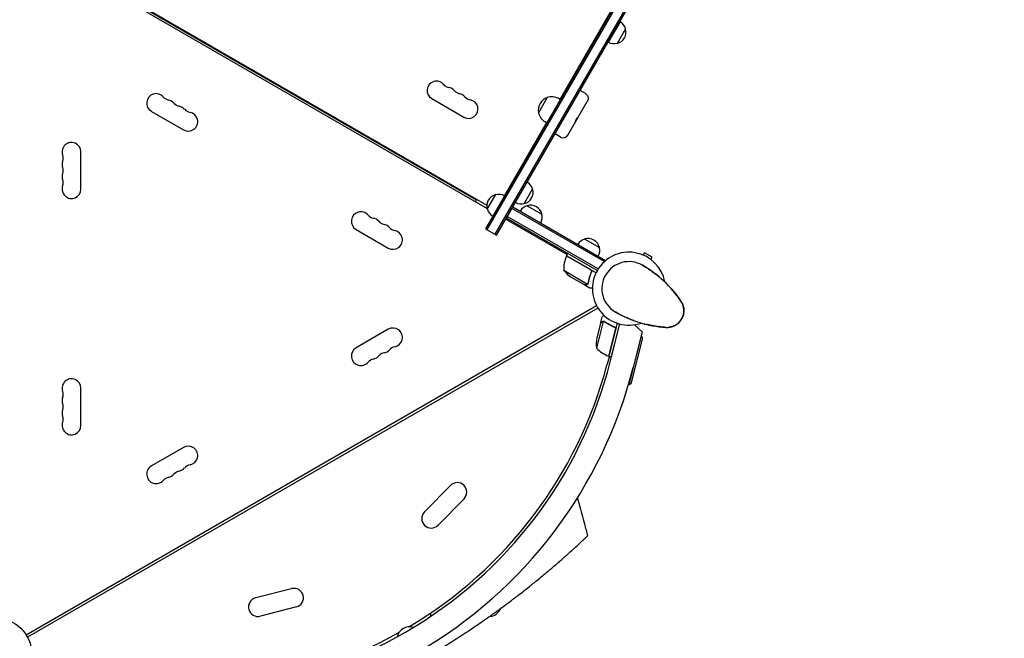
# Model space of a CAD drawing. Units: millimetres. Extents: x -7487 to 7006, y -6547 to 9108.
# Drawn here: x 2415 to 3873, y 564 to 1480 of the extents above; entities that cross this region are included whole.
import ezdxf

# ---------------------------------------------------------------- set-up
doc = ezdxf.new("R2010")
doc.units = ezdxf.units.MM
doc.header["$LTSCALE"] = 20
doc.layers.add('2d', color=230, linetype='Continuous')

msp = doc.modelspace()

# ---------------------------------------------------------------- linework, layer by layer
at = {"layer": '2d'}
for p, q in [((3856.3, 2472.4), (3104.8, 1170.8)), ((3858.4, 2471.2), (3106.9, 1169.5)), ((3119.1, 1162.5), (3870.6, 2464.2)), ((3121.2, 1161.3), (3872.7, 2462.9)), ((3215.1, 1362.4), (3347, 1590.8)), ((2592.1, 1502.6), (3106.8, 1205.4)), ((2588, 1500.6), (3107.1, 1200.9)), ((3091.3, 1212.9), (2606.3, 1492.9)), ((3304.1, 1477.3), (3286.6, 1447)), ((3312, 1467), (3299.5, 1445.3)), ((3252.9, 1370.8), (3244.9, 1375.5)), ((3025.3, 1363.6), (3072.9, 1336.1)), ((3196.3, 1365.1), (3183.3, 1342.6)), ((3215.3, 1362.2), (3213, 1363.5)), ((3226.7, 1309.4), (3255.5, 1359.4)), ((2610.2, 1344.6), (2657.8, 1317.1)), ((3132.7, 1219.6), (3195.1, 1327.7)), ((3195.3, 1327.6), (3193, 1328.9)), ((3215.7, 1306.5), (3207.7, 1311.1)), ((2506, 1229.5), (2506, 1284.5)), ((3174.5, 1229.6), (3162, 1207.9)), ((3090, 1210.8), (3091.3, 1212.9)), ((3107.5, 1199.5), (3120, 1221.2)), ((3135.9, 1186.6), (3145.4, 1203.1)), ((3144.1, 1200.9), (3280.8, 1122)), ((3145.4, 1203.1), (3282.6, 1123.9)), ((3166.5, 1204.7), (3188.2, 1192.2)), ((3134.9, 1184.9), (3225.8, 1132.4)), ((3270.3, 1109), (3135.9, 1186.6)), ((3271.6, 1111.1), (3137.1, 1188.8)), ((2913.3, 1169.6), (2960.9, 1142.1)), ((3104.8, 1170.8), (3121.2, 1161.3)), ((3251.8, 1155.5), (3273.4, 1143)), ((3260.1, 1110.1), (3224.7, 1130.5)), ((3224.8, 1130.7), (3226.8, 1134.1)), ((3224.8, 1130.7), (3268.4, 1105.5)), ((3282.6, 1123.9), (3282.2, 1123.3)), ((3338.3, 1131.7), (3340.1, 1135)), ((3351.4, 1128.5), (3340.1, 1135)), ((3349.5, 1125.2), (3351.4, 1128.5)), ((3220.5, 1109.2), (3255.9, 1088.7)), ((3231.7, 1099), (3250.7, 1088)), ((3261, 1105.4), (3261.7, 1106.7)), ((3250.9, 1087.9), (3250.9, 1088)), ((3250.9, 1087.9), (3259.3, 1083)), ((3256.7, 1089.4), (3256.7, 1089.4)), ((2424.9, 569.2), (3269.3, 1056.8)), ((3271.3, 1053.3), (2426.9, 565.7)), ((3275.1, 1030.5), (3277.5, 1040)), ((2960.9, 1021.9), (2913.3, 994.4)), ((3279.2, 1033.5), (3269.1, 993.9)), ((3275, 1030.3), (3269.6, 1009.1)), ((3275.1, 1030.5), (3275.2, 1030.5)), ((3280.1, 1033.4), (3280.1, 1033.4)), ((3287.3, 982), (3297.4, 1021.6)), ((3299.9, 1030.8), (3287.5, 982)), ((3289.4, 973.4), (3303.7, 1029.7)), ((3291.3, 981), (3303.7, 1029.7)), ((3294.6, 1025.5), (3296.1, 1025.1)), ((3325.2, 1028.6), (3336.9, 1018)), ((3339.7, 1029.8), (3340.1, 1029)), ((3340.1, 1029), (3341, 1029.5)), ((3317.4, 939.7), (3335.7, 1011.4)), ((3337.2, 1009), (3319.9, 941.1)), ((3336.9, 1018), (3323.5, 965.3)), ((3335.7, 1011.4), (3335.2, 1011.5)), ((3337.2, 1009), (3335.7, 1011.4)), ((3288.2, 981.8), (3284.6, 968.5)), ((3287.5, 982), (3291.3, 981)), ((2506, 879.5), (2506, 934.5)), ((3317.4, 939.7), (3316.5, 939.9)), ((3319.9, 941.1), (3317.4, 939.7)), ((2657.8, 846.9), (2610.2, 819.4)), ((3053, 790.5), (3014.5, 751.2)), ((3073, 770.9), (3034.5, 731.6)), ((2817.8, 637.6), (2764.6, 623.9)), ((2824.8, 610.5), (2771.5, 596.8))]:
    msp.add_line(p, q, dxfattribs=at)
msp.add_circle((2380, 541), 53, dxfattribs=at)
for centre, radius, start, end in [((3295.5, 1462.7), 17, 14.1865, 59.3587), ((3295.8, 1461.9), 17, 282.6679, 17.3321), ((3295, 1461.8), 17, 240.6413, 285.8135), ((3032.2, 1375.5), 13.8, 40.5288, 240), ((2617.2, 1356.8), 14, 40.8901, 240), ((3053.1, 1393.4), 13.7, 220.5288, 259.4712), ((3048.1, 1366.4), 13.7, 40.5288, 79.4712), ((3069, 1384.2), 13.7, 220.5288, 259.4712), ((3063.9, 1357.2), 13.7, 40.5288, 79.4712), ((2638.4, 1375.1), 14, 220.8901, 259.1099), ((2633.1, 1347.6), 14, 40.8901, 79.1099), ((2654.2, 1365.9), 14, 220.8901, 259.1099), ((3079.8, 1348), 13.8, 240, 79.4712), ((3084.8, 1375.1), 13.8, 220.5288, 259.4712), ((3202.9, 1346.3), 20, 109.4584, 190.5416), ((3203, 1346.2), 20, 60, 110.0215), ((2648.9, 1338.4), 14, 40.8901, 79.1099), ((2664.8, 1329.3), 14, 240, 79.1099), ((2670.1, 1356.8), 14, 220.8901, 259.1099), ((3203, 1346.2), 20, 189.9785, 240), ((2492, 1284.5), 14, 0, 199.1099), ((3219.7, 1313.4), 8, 240, 330), ((2492, 1266.2), 14, 160.8901, 199.1099), ((2465.6, 1275.3), 14, 340.8901, 19.1099), ((2465.6, 1257), 14, 340.8901, 19.1099), ((2492, 1247.8), 14, 160.8901, 199.1099), ((2465.6, 1238.7), 14, 340.8901, 19.1099), ((3158, 1225.3), 17, 14.1865, 59.3587), ((2492, 1229.5), 14, 160.8901, 0), ((3158.3, 1224.5), 17, 282.6679, 17.3321), ((3123.7, 1204.6), 17, 102.6679, 197.3321), ((3124.6, 1204.7), 17, 60.6414, 105.8135), ((2920.3, 1181.8), 14, 40.8901, 240), ((3124.1, 1203.8), 17, 194.1865, 239.3586), ((3157.5, 1224.4), 17, 240.6413, 285.8135), ((3170.8, 1188.2), 17, 104.1865, 149.3587), ((3171.6, 1188.5), 17, 12.6679, 107.3321), ((2941.5, 1200.1), 14, 220.8901, 259.1099), ((2936.2, 1172.6), 14, 40.8901, 79.1099), ((2957.3, 1190.9), 14, 220.8901, 259.1099), ((3171.7, 1187.7), 17, 330.6413, 15.8135), ((2952.1, 1163.4), 14, 40.8901, 79.1099), ((2967.9, 1154.3), 14, 240, 79.1099), ((2973.2, 1181.8), 14, 220.8901, 259.1099), ((3256.1, 1138.9), 17, 104.1865, 149.3587), ((3256.8, 1139.3), 17, 12.6679, 107.3321), ((3256.9, 1138.4), 17, 330.6413, 15.8135), ((3270.5, 1110.4), 50, 156.4728, 181.3497), ((3227.4, 1129.1), 3, 153.1912, 156.4728), ((3317.1, 1082), 54, 10.4928, 289.5073), ((3259.4, 1140.6), 50, 218.8998, 236.3757), ((3317.1, 1082), 40, 60, 240), ((3250.4, 966.5), 173.3, 34.0108, 60), ((3373.4, 1049.5), 25, 265.9892, 34.0108), ((3383.7, 1197.5), 173.3, 240, 265.9892), ((2967.9, 1009.7), 14, 280.8901, 120), ((3318.7, 999.8), 50, 169.3243, 186.8002), ((2920.3, 982.2), 14, 120, 319.1099), ((2952.1, 1000.6), 14, 280.8901, 319.1099), ((2973.2, 982.2), 14, 100.8901, 139.1099), ((3304.8, 1028.8), 50, 224.3503, 249.2272), ((2941.5, 963.9), 14, 100.8901, 139.1099), ((2936.2, 991.4), 14, 280.8901, 319.1099), ((2957.3, 973.1), 14, 100.8901, 139.1099), ((3288.2, 984.9), 3, 249.2272, 252.5088), ((2662.6, 1133.6), 682, 254.2891, 345.7109), ((2663, 1133), 646.4, 254.2891, 345.7109), ((2661.6, 1135.4), 645, 300.7636, 345), ((2492, 934.5), 14, 0, 199.1099), ((2492, 916.2), 14, 160.8901, 199.1099), ((2465.6, 925.3), 14, 340.8901, 19.1099), ((2465.6, 907), 14, 340.8901, 19.1099), ((2492, 897.8), 14, 160.8901, 199.1099), ((2465.6, 888.7), 14, 340.8901, 19.1099), ((2492, 879.5), 14, 160.8901, 0), ((2664.8, 834.7), 14, 280.8901, 120), ((2617.2, 807.2), 14, 120, 319.1099), ((2648.9, 825.6), 14, 280.8901, 319.1099), ((2670.1, 807.2), 14, 100.8901, 139.1099), ((2638.4, 788.9), 14, 100.8901, 139.1099), ((2633.1, 816.4), 14, 280.8901, 319.1099), ((2654.2, 798.1), 14, 100.8901, 139.1099), ((3063, 780.7), 14, 315.5934, 135.5934), ((3024.5, 741.4), 14, 135.5934, 315.5934), ((2821.3, 624.1), 14, 284.4066, 104.4066), ((2768, 610.4), 14, 104.4066, 284.4066), ((2969, 602.9), 55, 353.3544, 358.9673), ((2969, 602.9), 55, 353.3544, 358.9673), ((3110, 614.8), 18.3, 272.2753, 339.1617), ((2661.6, 1135.4), 645, 255, 299.2364), ((2992.1, 562.8), 18.3, 70.9824, 169.0176)]:
    msp.add_arc(centre, radius, start, end, dxfattribs=at)
for points, knots in [([(3252.9, 1370.8), (3253.3, 1370.6), (3253.6, 1370.4), (3254.6, 1369.6), (3255.1, 1369), (3256, 1367.6), (3256.3, 1366.8), (3256.7, 1365.2), (3256.8, 1364.3), (3256.7, 1362.6), (3256.5, 1361.7), (3256.1, 1360.6), (3256, 1360.4), (3255.8, 1360), (3255.8, 1359.9), (3255.7, 1359.7), (3255.6, 1359.6), (3255.6, 1359.5), (3255.6, 1359.5), (3255.6, 1359.4), (3255.5, 1359.4), (3255.5, 1359.4), (3255.5, 1359.4), (3255.5, 1359.4), (3255.5, 1359.4), (3255.5, 1359.4), (3255.5, 1359.4), (3255.5, 1359.4), (3255.5, 1359.4), (3255.5, 1359.4), (3255.5, 1359.4), (3255.5, 1359.4), (3255.5, 1359.4), (3255.5, 1359.4), (3255.5, 1359.4), (3255.5, 1359.4), (3255.5, 1359.4), (3255.5, 1359.4), (3255.5, 1359.4), (3255.5, 1359.4), (3255.5, 1359.4), (3255.5, 1359.4), (3255.5, 1359.4), (3255.5, 1359.4)], [0, 0, 0, 0, 1.22136, 1.22136, 3.730492, 3.730492, 6.227362, 6.227362, 8.769842, 8.769842, 11.380083, 11.380083, 12.240096, 12.240096, 12.673217, 12.673217, 12.890171, 12.890171, 12.998696, 12.998696, 13.052965, 13.052965, 13.0801, 13.0801, 13.093668, 13.093668, 13.100452, 13.100452, 13.103844, 13.103844, 13.10554, 13.10554, 13.106388, 13.106388, 13.1066, 13.1066, 13.106918, 13.106918, 13.107077, 13.107077, 13.107156, 13.107156, 13.107236, 13.107236, 13.107236, 13.107236]), ([(3241.1, 1334.4), (3241.1, 1334.4), (3241.1, 1334.5), (3241.1, 1334.6), (3241.1, 1334.6), (3240.9, 1334.7), (3240.8, 1334.7), (3240.4, 1334.6), (3240.3, 1334.6), (3240.1, 1334.4), (3240, 1334.3), (3239.7, 1334.1), (3239.6, 1333.9), (3239.3, 1333.6), (3239.2, 1333.4), (3239, 1333), (3238.9, 1332.8), (3238.6, 1332.3), (3238.5, 1332.1), (3238.2, 1331.2), (3238.1, 1330.6), (3237.8, 1329.7), (3237.7, 1329.3), (3237.4, 1328.7), (3237.3, 1328.3), (3237.1, 1327.7), (3236.9, 1327.3), (3236.6, 1326.7), (3236.5, 1326.4), (3236.3, 1326.1)], [0.0006576, 0.0006576, 0.0006576, 0.0006576, 0.00172785, 0.00172785, 0.00279809, 0.00279809, 0.00493859, 0.00493859, 0.00600883, 0.00600883, 0.00707908, 0.00707908, 0.00814933, 0.00814933, 0.00921957, 0.00921957, 0.01028982, 0.01028982, 0.01136006, 0.01136006, 0.01350056, 0.01350056, 0.0145708, 0.0145708, 0.01564105, 0.01564105, 0.0167113, 0.0167113, 0.01778154, 0.01778154, 0.01778154, 0.01778154]), ([(3260.3, 1110.1), (3260.5, 1110.1), (3260.6, 1109.9), (3260.9, 1109.7), (3261.1, 1109.6), (3261.3, 1109.3), (3261.4, 1109.1), (3261.6, 1108.8), (3261.6, 1108.6), (3261.7, 1108.3), (3261.8, 1108.1), (3261.8, 1107.8), (3261.8, 1107.6), (3261.8, 1107.2), (3261.8, 1107), (3261.7, 1106.7), (3261.7, 1106.5), (3261.6, 1106.3)], [0, 0, 0, 0, 0.000547172, 0.000547172, 0.001094344, 0.001094344, 0.001641516, 0.001641516, 0.002188688, 0.002188688, 0.00273586, 0.00273586, 0.003283032, 0.003283032, 0.003830204, 0.003830204, 0.004377377, 0.004377377, 0.004377377, 0.004377377]), ([(3260.9, 1109.4), (3261, 1109.2), (3261.2, 1109), (3261.4, 1108.6), (3261.4, 1108.4), (3261.5, 1108.2), (3261.5, 1108), (3261.6, 1107.7), (3261.6, 1107.4), (3261.6, 1107.2)], [0.001013661, 0.001013661, 0.001013661, 0.001013661, 0.001852653, 0.001852653, 0.002272148, 0.002272148, 0.002691644, 0.002691644, 0.003402455, 0.003402455, 0.003402455, 0.003402455]), ([(3260.9, 1109.4), (3261, 1109.2), (3261.2, 1109), (3261.4, 1108.6), (3261.4, 1108.4), (3261.5, 1108.2), (3261.5, 1108), (3261.6, 1107.6), (3261.6, 1107.3), (3261.5, 1106.8), (3261.4, 1106.5), (3261.3, 1106.3)], [0.001013661, 0.001013661, 0.001013661, 0.001013661, 0.001852653, 0.001852653, 0.002272148, 0.002272148, 0.002691644, 0.002691644, 0.003530636, 0.003530636, 0.004369628, 0.004369628, 0.004369628, 0.004369628]), ([(3337.1, 1116.6), (3338.9, 1115.6), (3340.7, 1114.5), (3343.8, 1112.6), (3345.1, 1111.7), (3349.6, 1108.7), (3352.7, 1106.5), (3357.7, 1102.7), (3359.7, 1101.1), (3361.7, 1099.4)], [0, 0, 0, 0, 7.241581, 7.241581, 12.922533, 12.922533, 26.779596, 26.779596, 36.781181, 36.781181, 36.781181, 36.781181]), ([(3261.3, 1106.3), (3260.2, 1103.6), (3259.3, 1101), (3257.8, 1095.8), (3257.3, 1093.2), (3256.9, 1090.6)], [0, 0, 0, 0, 0.00859307, 0.00859307, 0.01718614, 0.01718614, 0.01718614, 0.01718614]), ([(3257.1, 1090.5), (3257.4, 1093.1), (3258, 1095.7), (3259.1, 1099.7), (3259.5, 1101), (3260.2, 1103), (3260.5, 1103.7), (3261, 1105), (3261.3, 1105.7), (3261.6, 1106.3)], [0, 0, 0, 0, 0.00869705, 0.00869705, 0.01304558, 0.01304558, 0.01521984, 0.01521984, 0.01739411, 0.01739411, 0.01739411, 0.01739411]), ([(3250.7, 1088), (3250.9, 1088), (3251.3, 1088), (3252.4, 1088), (3253.1, 1088), (3253.9, 1088)], [0, 0, 0, 0, 0.00517024, 0.00517024, 0.01034048, 0.01034048, 0.01034048, 0.01034048]), ([(3253.9, 1088), (3254.1, 1088), (3254.2, 1088), (3254.5, 1088.1), (3254.7, 1088.1), (3255.1, 1088.2), (3255.3, 1088.3), (3255.6, 1088.5)], [0, 0, 0, 0, 0.001089402, 0.001089402, 0.002178803, 0.002178803, 0.004357607, 0.004357607, 0.004357607, 0.004357607]), ([(3255.8, 1088.5), (3255.7, 1088.4), (3255.6, 1088.3), (3255.4, 1088.2), (3255.3, 1088.1), (3255.2, 1088.1), (3255.1, 1088.1), (3255.1, 1088.1), (3255.1, 1088.1), (3255.1, 1088.1), (3255.1, 1088.1), (3254.7, 1087.9), (3254.4, 1087.9), (3254.1, 1087.9)], [0, 0, 0, 0, 0.25, 0.25, 0.375, 0.4375, 0.46875, 0.484375, 0.492188, 0.492188, 0.5, 0.5, 1, 1, 1, 1]), ([(3256.5, 1089.1), (3256.4, 1088.9), (3256.3, 1088.8), (3256, 1088.6), (3255.9, 1088.5), (3255.8, 1088.5)], [0.000526185, 0.000526185, 0.000526185, 0.000526185, 0.001315456, 0.001315456, 0.002104727, 0.002104727, 0.002104727, 0.002104727]), ([(3256.5, 1089.5), (3256.4, 1089.3), (3256.3, 1089.2), (3256.1, 1089), (3256, 1088.9), (3255.9, 1088.7)], [0.001328787, 0.001328787, 0.001328787, 0.001328787, 0.001872455, 0.001872455, 0.002416124, 0.002416124, 0.002416124, 0.002416124]), ([(3256.5, 1089.1), (3256.4, 1088.9), (3256.3, 1088.8), (3256.1, 1088.6), (3256, 1088.6), (3255.9, 1088.5)], [0.000526185, 0.000526185, 0.000526185, 0.000526185, 0.001315456, 0.001315456, 0.001853172, 0.001853172, 0.001853172, 0.001853172]), ([(3259.3, 1083), (3259.3, 1083), (3259.5, 1083), (3259.8, 1083), (3260, 1083), (3260.3, 1083), (3260.4, 1083), (3260.6, 1083), (3260.7, 1083), (3260.8, 1083), (3261.4, 1083), (3262.2, 1083), (3263.1, 1083)], [0.5, 0.5, 0.5, 0.5, 0.625, 0.625, 0.6875, 0.6875, 0.71875, 0.734375, 0.734375, 0.75, 0.75, 0.8964545, 0.8964545, 0.8964545, 0.8964545]), ([(3376.7, 1085.2), (3378.6, 1083.2), (3380.6, 1081.1), (3384.5, 1076.4), (3386.6, 1073.9), (3390.2, 1069), (3393.5, 1064.3), (3393.5, 1064.3)], [0, 0, 0, 0, 10.004541, 10.004541, 21.414166, 21.414166, 32.055895, 32.055895, 32.055895, 32.055895]), ([(3395.6, 1060.9), (3396.1, 1060), (3396.5, 1059), (3397.3, 1056.9), (3397.6, 1055.8), (3398.1, 1053.5), (3398.3, 1052.3), (3398.5, 1049.7), (3398.5, 1048.3), (3398.2, 1045.9), (3398, 1044.8), (3397.5, 1042.6), (3397.1, 1041.5), (3396.4, 1039.8), (3396.2, 1039.2), (3395.8, 1038.4), (3395.6, 1038.1), (3395.4, 1037.7), (3395.3, 1037.6), (3395.2, 1037.3), (3395.1, 1037.2), (3395.1, 1037.1), (3395, 1037), (3395, 1037)], [0, 0, 0, 0, 3.516106, 3.516106, 6.897489, 6.897489, 10.580738, 10.580738, 14.71582, 14.71582, 18.293499, 18.293499, 22.255785, 22.255785, 24.403078, 24.403078, 25.480563, 25.480563, 26.019771, 26.019771, 26.418419, 26.418419, 26.559117, 26.559117, 26.559117, 26.559117]), ([(3280.1, 1042.7), (3280, 1042.6), (3279.9, 1042.5), (3279.6, 1042.1), (3279.3, 1041.9), (3279, 1041.5), (3278.8, 1041.4), (3278.7, 1041.2), (3278.6, 1041.1), (3278.6, 1041.1), (3277.8, 1040.3), (3277.5, 1040), (3277.5, 1040)], [0.1035429, 0.1035429, 0.1035429, 0.1035429, 0.125, 0.125, 0.1875, 0.1875, 0.21875, 0.234375, 0.234375, 0.25, 0.25, 0.5, 0.5, 0.5, 0.5]), ([(3324.4, 1034.6), (3321.9, 1035.5), (3319.5, 1036.5), (3313.6, 1038.9), (3310.2, 1040.4), (3305.4, 1042.9), (3304, 1043.6), (3300.7, 1045.3), (3298.9, 1046.3), (3297.1, 1047.4)], [0, 0, 0, 0, 10.001585, 10.001585, 23.858648, 23.858648, 29.5396, 29.5396, 36.781183, 36.781183, 36.781183, 36.781183]), ([(3395, 1037), (3395, 1037), (3395, 1037), (3395, 1037), (3395, 1037), (3395, 1037), (3395, 1037), (3395, 1037), (3395, 1037), (3395, 1036.9), (3395, 1036.9), (3394.9, 1036.9), (3394.9, 1036.8), (3394.8, 1036.6), (3394.7, 1036.5), (3394.4, 1035.9), (3394.1, 1035.5), (3392.9, 1033.8), (3391.9, 1032.6), (3389.7, 1030.4), (3388.5, 1029.4), (3386.1, 1027.8), (3384.9, 1027.2), (3382.6, 1026.2), (3381.5, 1025.8), (3379.7, 1025.3), (3379, 1025.1), (3377.8, 1024.9), (3377.2, 1024.8), (3375.9, 1024.6), (3375.2, 1024.6), (3374.6, 1024.5)], [0, 0, 0, 0, 0.0008, 0.0008, 0.0032, 0.0032, 0.0104, 0.0104, 0.032001, 0.032001, 0.096803, 0.096803, 0.291204, 0.291204, 0.874423, 0.874423, 2.624548, 2.624548, 7.889621, 7.889621, 12.915444, 12.915444, 16.857895, 16.857895, 20.47592, 20.47592, 22.530313, 22.530313, 24.356797, 24.356797, 26.55932, 26.55932, 26.55932, 26.55932]), ([(3395, 1037), (3395, 1037), (3395, 1037), (3395, 1037), (3395, 1037)], [0.95687806, 0.95687806, 0.95687806, 0.95687806, 0.96269375, 0.99853986, 0.99853986, 0.99853986, 0.99853986]), ([(3277.3, 1032.6), (3276.7, 1032), (3276.2, 1031.5), (3275.4, 1030.7), (3275.2, 1030.5), (3275, 1030.3)], [0, 0, 0, 0, 0.00517024, 0.00517024, 0.01034048, 0.01034048, 0.01034048, 0.01034048]), ([(3277.3, 1032.8), (3277.4, 1032.9), (3277.5, 1033), (3277.7, 1033.2), (3277.8, 1033.2), (3277.9, 1033.3), (3278, 1033.3), (3278, 1033.3), (3278.1, 1033.4), (3278.1, 1033.4), (3278.1, 1033.4), (3278.1, 1033.4), (3278.4, 1033.5), (3278.6, 1033.6), (3278.9, 1033.7)], [0, 0, 0, 0, 0.25, 0.25, 0.375, 0.375, 0.4375, 0.46875, 0.484375, 0.492187, 0.492187, 0.5, 0.5, 1, 1, 1, 1]), ([(3277.3, 1032.8), (3277.4, 1032.9), (3277.5, 1033), (3277.7, 1033.2), (3277.8, 1033.2), (3277.9, 1033.3), (3278, 1033.3), (3278, 1033.3), (3278.1, 1033.4), (3278.1, 1033.4), (3278.1, 1033.4), (3278.1, 1033.4), (3278.1, 1033.4), (3278.1, 1033.4), (3278.1, 1033.4)], [0, 0, 0, 0, 0.25, 0.25, 0.375, 0.375, 0.4375, 0.46875, 0.484375, 0.4921875, 0.4921875, 0.5, 0.5, 0.5253358, 0.5253358, 0.5253358, 0.5253358]), ([(3278.8, 1033.4), (3278.5, 1033.4), (3278.2, 1033.3), (3277.9, 1033.1), (3277.7, 1033), (3277.5, 1032.8), (3277.4, 1032.7), (3277.3, 1032.6)], [0, 0, 0, 0, 0.00218234, 0.00218234, 0.003273511, 0.003273511, 0.004364681, 0.004364681, 0.004364681, 0.004364681]), ([(3278.9, 1033.7), (3279, 1033.7), (3279.1, 1033.7), (3279.2, 1033.7), (3279.3, 1033.7), (3279.6, 1033.7), (3279.7, 1033.7), (3279.9, 1033.7), (3280.1, 1033.7), (3280.2, 1033.6)], [0, 0, 0, 0, 0.00051115, 0.00051115, 0.001022301, 0.001022301, 0.001533451, 0.001533451, 0.002044601, 0.002044601, 0.002044601, 0.002044601]), ([(3295.7, 1025.3), (3293, 1026.3), (3290.5, 1027.5), (3287.5, 1029.1), (3286.9, 1029.5), (3285.7, 1030.2), (3285.1, 1030.5), (3283.4, 1031.6), (3282.3, 1032.4), (3281.2, 1033.1)], [0.00267622, 0.00267622, 0.00267622, 0.00267622, 0.01136401, 0.01136401, 0.01353595, 0.01353595, 0.0157079, 0.0157079, 0.0200518, 0.0200518, 0.0200518, 0.0200518]), ([(3281.2, 1032.9), (3283.3, 1031.4), (3285.5, 1030), (3290.3, 1027.4), (3292.8, 1026.2), (3295.5, 1025.2)], [0, 0, 0, 0, 0.00859307, 0.00859307, 0.01718614, 0.01718614, 0.01718614, 0.01718614]), ([(3295.5, 1025.2), (3295.8, 1025.1), (3296, 1024.9), (3296.3, 1024.7), (3296.5, 1024.6), (3296.7, 1024.4), (3296.7, 1024.3), (3297, 1023.9), (3297.1, 1023.7), (3297.3, 1023.3), (3297.3, 1023.2), (3297.4, 1022.9), (3297.4, 1022.8), (3297.4, 1022.6)], [0, 0, 0, 0, 0.000839577, 0.000839577, 0.001259366, 0.001259366, 0.001679155, 0.001679155, 0.002518732, 0.002518732, 0.002938521, 0.002938521, 0.00335831, 0.00335831, 0.00335831, 0.00335831]), ([(3295.7, 1025.3), (3295.9, 1025.2), (3296.1, 1025.1), (3296.4, 1025), (3296.5, 1024.8), (3296.8, 1024.6), (3296.9, 1024.5), (3297.2, 1024.2), (3297.3, 1024), (3297.4, 1023.7), (3297.5, 1023.5), (3297.6, 1023.2), (3297.6, 1023), (3297.7, 1022.6), (3297.7, 1022.5), (3297.7, 1022.1), (3297.6, 1021.9), (3297.6, 1021.7)], [0, 0, 0, 0, 0.000547232, 0.000547232, 0.001094464, 0.001094464, 0.001641696, 0.001641696, 0.002188928, 0.002188928, 0.002736159, 0.002736159, 0.003283391, 0.003283391, 0.003830623, 0.003830623, 0.004377855, 0.004377855, 0.004377855, 0.004377855]), ([(3296.3, 1024.7), (3296.4, 1024.6), (3296.5, 1024.5), (3296.7, 1024.4), (3296.7, 1024.3), (3297, 1023.9), (3297.1, 1023.7), (3297.3, 1023.3), (3297.3, 1023.2), (3297.4, 1022.9), (3297.4, 1022.8), (3297.4, 1022.6)], [0.000970326, 0.000970326, 0.000970326, 0.000970326, 0.001259366, 0.001259366, 0.001679155, 0.001679155, 0.002518732, 0.002518732, 0.002938521, 0.002938521, 0.00335831, 0.00335831, 0.00335831, 0.00335831]), ([(3370.6, 1024.6), (3370.6, 1024.6), (3370.6, 1024.6), (3370.6, 1024.6), (3370.6, 1024.6), (3370.6, 1024.6), (3370.6, 1024.6), (3370.6, 1024.6), (3370.6, 1024.6), (3370.5, 1024.6), (3370.5, 1024.6), (3370.5, 1024.6), (3370.4, 1024.7), (3370.2, 1024.7), (3370, 1024.7), (3369.4, 1024.7), (3368.9, 1024.8), (3367.1, 1024.9), (3365.7, 1025.1), (3360.8, 1025.6), (3357.3, 1026.1), (3350.5, 1027.3), (3347.2, 1028), (3344.1, 1028.7)], [0, 0, 0, 0, 0.0008, 0.0008, 0.0032, 0.0032, 0.0104, 0.0104, 0.032, 0.032, 0.0968, 0.0968, 0.2912, 0.2912, 0.874404, 0.874404, 2.624037, 2.624037, 7.873219, 7.873219, 20.57853, 20.57853, 32.055067, 32.055067, 32.055067, 32.055067]), ([(3240.8, 772.1), (3241.7, 768.8), (3242.6, 765.6), (3246, 752.8), (3248.6, 743.1), (3252.8, 727.6), (3254.4, 721.7), (3256, 715.9)], [0.000139, 0.000139, 0.000139, 0.000139, 10, 10, 40, 40, 58.176158, 58.176158, 58.176158, 58.176158]), ([(3249.3, 709.6), (3249.9, 710.2), (3251.5, 711.7), (3252.7, 712.8), (3253.9, 714), (3255.3, 715.3), (3255.9, 715.9), (3256, 715.9), (3256, 715.9), (3256, 715.9)], [0.21383252, 0.21383252, 0.21383252, 0.21383252, 0.21875491, 0.22774658, 0.22775149, 0.23437991, 0.24929136, 0.25000491, 0.25001328, 0.25001328, 0.25001328, 0.25001328]), ([(3224.7, 687.1), (3225, 687.3), (3228.5, 690.5), (3231.8, 693.5), (3235.2, 696.6), (3239.1, 700.1), (3242.9, 703.7), (3245.8, 706.3), (3247.3, 707.8), (3248.4, 708.7), (3249.3, 709.6)], [0.17094968, 0.17094968, 0.17094968, 0.17094968, 0.17187991, 0.18482636, 0.18483127, 0.18750491, 0.20312991, 0.20621088, 0.20621579, 0.21383252, 0.21383252, 0.21383252, 0.21383252]), ([(3172.1, 642.7), (3173.7, 644), (3175.2, 645.2), (3178, 647.5), (3185.3, 653.3), (3192.8, 659.6), (3198.7, 664.6), (3204, 669), (3210.7, 674.8), (3216.8, 680.1), (3220.9, 683.7), (3222.8, 685.5), (3224.7, 687.1)], [0.11759243, 0.11759243, 0.11759243, 0.11759243, 0.12159983, 0.12160474, 0.12500491, 0.14062991, 0.1425063, 0.14251121, 0.15625491, 0.16361449, 0.16361939, 0.17094968, 0.17094968, 0.17094968, 0.17094968]), ([(3010, 532), (3017.7, 536.4), (3029.5, 543.4), (3041.1, 550.5), (3048.7, 555.2), (3059.9, 562.3), (3071.3, 569.7), (3079.2, 574.9), (3082.9, 577.3), (3089.9, 582.1), (3098.9, 588.2), (3106.7, 593.6), (3110.9, 596.6), (3114.5, 599.2), (3117.5, 601.3), (3127.5, 608.5), (3137.2, 615.7), (3145, 621.6), (3148.3, 624.1), (3153.7, 628.3), (3162.5, 635.1), (3168.9, 640.1), (3172.1, 642.7)], [0, 0, 0, 0, 0.0156299, 0.0238238, 0.0238287, 0.0312549, 0.0468799, 0.0476948, 0.0477044, 0.0546924, 0.0625049, 0.0664112, 0.0716072, 0.0716121, 0.0742237, 0.0781299, 0.0937549, 0.0965205, 0.0965254, 0.1015674, 0.1093799, 0.1175924, 0.1175924, 0.1175924, 0.1175924])]:
    msp.add_open_spline(points, degree=3, knots=knots, dxfattribs=at)
for points in [[(3260.9, 1109.4), (3260.6, 1109.7), (3260.4, 1109.9), (3260.1, 1110.1)], [(3255.9, 1088.7), (3255.8, 1088.7), (3255.7, 1088.6), (3255.6, 1088.5)], [(3256.9, 1090.6), (3256.8, 1090.2), (3256.7, 1089.8), (3256.5, 1089.5)], [(3256.5, 1089.5), (3256.5, 1089.5), (3256.5, 1089.5), (3256.5, 1089.5)], [(3256.5, 1089.5), (3256.5, 1089.5), (3256.5, 1089.5), (3256.5, 1089.5)], [(3256.5, 1089.1), (3256.6, 1089.2), (3256.6, 1089.3), (3256.7, 1089.4)], [(3257.1, 1090.5), (3257, 1090.1), (3256.9, 1089.8), (3256.7, 1089.5)], [(3256.7, 1089.5), (3256.7, 1089.4), (3256.7, 1089.4), (3256.7, 1089.4)], [(3388.3, 1071.6), (3388.7, 1071), (3389.1, 1070.5), (3389.5, 1070)], [(3395.1, 1037.1), (3395.1, 1037.1), (3395.1, 1037.1), (3395, 1037)], [(3395, 1037), (3395, 1036.9), (3395, 1036.9), (3395, 1036.9)], [(3278.8, 1033.4), (3278.9, 1033.5), (3279, 1033.5), (3279.2, 1033.5)], [(3279.2, 1033.5), (3279.5, 1033.5), (3279.8, 1033.5), (3280.1, 1033.4)], [(3280.1, 1033.4), (3280.2, 1033.4), (3280.3, 1033.4), (3280.3, 1033.4)], [(3280.1, 1033.4), (3280.3, 1033.4), (3280.5, 1033.3), (3280.7, 1033.2)], [(3280.1, 1033.4), (3280.1, 1033.4), (3280.1, 1033.4), (3280.1, 1033.4)], [(3280.1, 1033.4), (3280.1, 1033.4), (3280.1, 1033.4), (3280.1, 1033.4)], [(3280.2, 1033.6), (3280.2, 1033.6), (3280.3, 1033.6), (3280.3, 1033.6)], [(3280.3, 1033.6), (3280.6, 1033.5), (3280.9, 1033.4), (3281.2, 1033.1)], [(3280.7, 1033.2), (3280.8, 1033.1), (3281, 1033), (3281.2, 1032.9)], [(3297.4, 1022.6), (3297.5, 1022.3), (3297.4, 1021.9), (3297.4, 1021.6)], [(3363.7, 1025.3), (3363.1, 1025.4), (3362.4, 1025.5), (3361.7, 1025.5)], [(3074.6, 590.2), (3074.6, 590.2), (3074.6, 590.2), (3074.6, 590.2)]]:
    msp.add_open_spline(points, degree=3, dxfattribs=at)
for points, weights in [([(3250.9, 1087.9), (3250.9, 1087.9), (3252, 1087.9), (3254.1, 1087.9)], [0.983775506511, 0.983775506511, 0.989183671007, 1]), ([(3277.3, 1032.8), (3275.8, 1031.3), (3275.1, 1030.5), (3275.1, 1030.5)], [1, 0.989183671007, 0.983775506511, 0.983775506511])]:
    msp.add_rational_spline(points, weights, degree=3, dxfattribs=at)

doc.saveas('drawing.dxf')
